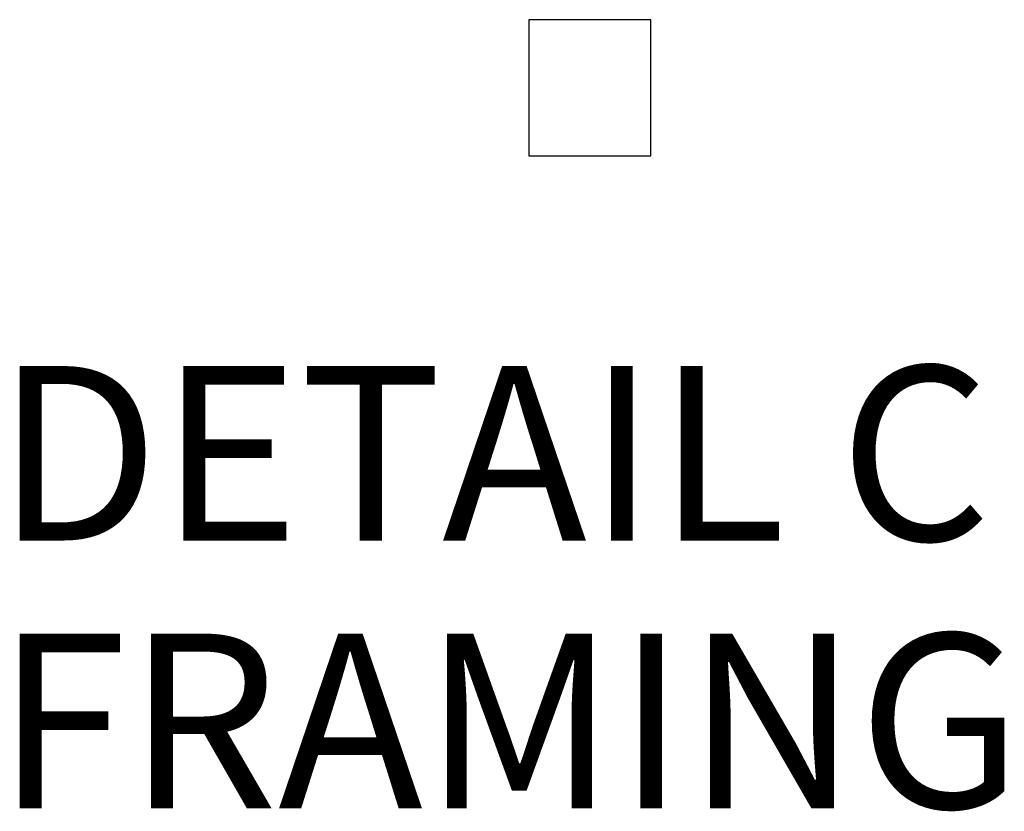
# Model space of a CAD drawing. Units: inches. Extents: x -4 to 891, y -14 to 324.
# Drawn here: x 801 to 868, y 167 to 221 of the extents above; entities that cross this region are included whole.
import ezdxf

# ---------------------------------------------------------------- set-up
doc = ezdxf.new("R2010")
doc.units = ezdxf.units.IN
doc.header["$LTSCALE"] = 0.375
doc.header["$MEASUREMENT"] = 0
doc.header["$PDMODE"] = 35
doc.header["$PDSIZE"] = -1.5
doc.layers.get('0').update_dxf_attribs({"lineweight": 13})
doc.layers.get('Defpoints').update_dxf_attribs({"lineweight": 13})
doc.layers.add('DETAIL C', color=7, linetype='Continuous', lineweight=13)
doc.layers.add('VPORT', color=5, linetype='Continuous', lineweight=30, plot=False)
doc.layers.get('DETAIL C').off()
doc.styles.add('DIM-DTL', font='arial.ttf', dxfattribs={"height": 0.3125})
doc.styles.get("Standard").update_dxf_attribs({"font": 'arial.ttf', "height": 0.078125})
doc.dimstyles.new('THRESHOLD Dimension STD', dxfattribs={"dimscale": 0, "dimtxt": 0.3125, "dimasz": 0.3125, "dimexe": 0.3125, "dimexo": 0.25, "dimgap": 0.046875, "dimtad": 0, "dimtoh": 1, "dimdec": 6, "dimrnd": 0.015625, "dimzin": 12, "dimdsep": 46, "dimlunit": 5, "dimtxsty": 'DIM-DTL', "dimcen": 0.3125, "dimclrd": 256, "dimclre": 256, "dimclrt": 256, "dimadec": 0, "dimazin": 0, "dimtfac": 1, "dimtdec": 6, "dimtofl": 0, "dimtmove": 0, "dimatfit": 1, "dimfxl": 1, "dimfrac": 1, "dimtolj": 1, "dimtzin": 0, "dimlwd": -1, "dimlwe": -1, "dimarcsym": 0})

# ---------------------------------------------------------------- blocks, each defined once
blk = doc.blocks.new('No Reveal Detail')
at = {"extrusion": (0, 0.816497, 0.57735)}
for p, q in [((0.627, 3.924), (-2.992, 1.835)), ((-2.968, 1.822), (0.65, 3.911)), ((0.782, 3.835), (-0.278, 3.223)), ((-0.254, 3.209), (0.806, 3.821)), ((0.806, 3.821), (0.806, 2.625)), ((-0.409, 3.082), (-1.933, 2.202)), ((-0.969, 1.953), (-0.969, 2.759)), ((-0.837, 2.03), (-0.837, 2.835)), ((-0.78, 2.062), (-0.78, 2.867)), ((-0.598, 2.168), (-0.598, 2.973)), ((-0.466, 2.244), (-0.466, 3.049)), ((-0.409, 3.147), (-0.433, 3.133)), ((-0.433, 3.133), (1.648, 1.932)), ((-0.025, 2.531), (-0.433, 3.133)), ((-0.409, 3.147), (-0.278, 3.223)), ((1.672, 1.945), (-0.409, 3.147)), ((1.672, 1.945), (-0.409, 3.147)), ((-0.409, 2.276), (-0.409, 3.098)), ((-0.409, 2.276), (-0.409, 3.098)), ((-0.391, 3.071), (-0.409, 3.082)), ((-0.353, 2.244), (-0.353, 3.015)), ((-0.278, 3.223), (-0.254, 3.209)), ((-0.254, 3.209), (1.803, 2.022)), ((1.827, 2.035), (-0.23, 3.223)), ((-0.221, 2.168), (-0.221, 2.82)), ((-0.196, 2.153), (-0.196, 2.783)), ((-1.974, 2.244), (-2.836, 1.746)), ((-2.813, 1.732), (-1.95, 2.23)), ((-1.974, 2.244), (-1.95, 2.23)), ((-1.95, 2.23), (-1.974, 2.217)), ((-1.974, -2.092), (-1.974, 2.217)), ((-1.974, 2.217), (-1.627, 1.629)), ((-1.95, 2.23), (-1.603, 1.643)), ((-1.785, 2.222), (-1.905, 2.153)), ((-1.842, 2.255), (-1.785, 2.222)), ((-1.76, 2.055), (-1.628, 2.131)), ((-1.76, 1.909), (-1.76, 2.055)), ((-1.704, 2.023), (-1.76, 2.055)), ((-1.572, 2.099), (-1.704, 2.023)), ((-1.628, 2.131), (-1.572, 2.099)), ((-1.588, 1.596), (-0.409, 2.276)), ((-0.409, 2.271), (-1.587, 1.591)), ((-0.409, 2.227), (-1.576, 1.554)), ((-1.572, 1.605), (-1.572, 2.41)), ((-0.485, 2.102), (-1.554, 1.485)), ((-1.44, 1.681), (-1.44, 2.487)), ((-1.383, 1.714), (-1.383, 2.519)), ((-0.485, 2.102), (-0.469, 0.662)), ((-0.259, 2.102), (-0.485, 2.102)), ((-0.409, 2.276), (1.061, 1.428)), ((1.056, 1.425), (-0.409, 2.271)), ((-0.409, 2.227), (-0.409, 2.271)), ((1.018, 1.403), (-0.409, 2.227)), ((-0.237, 0.199), (-0.259, 2.102)), ((-0.259, 2.102), (0.985, 1.384)), ((-0.14, 2.121), (-0.14, 2.7)), ((0.383, 2.364), (-0.025, 2.531)), ((-0.008, 2.044), (-0.008, 2.524)), ((1.266, 1.779), (0.383, 2.364)), ((0.407, 1.805), (0.407, 2.349)), ((0.464, 1.772), (0.464, 2.311)), ((0.595, 1.696), (0.595, 2.224)), ((1.827, 2.035), (1.648, 1.932)), ((1.827, -2.274), (1.827, 2.035)), ((-2.992, 1.835), (-2.992, -2.473)), ((-2.813, 1.732), (-2.992, 1.835)), ((-2.968, -2.487), (-2.968, 1.822)), ((-2.968, 1.756), (-2.836, 1.68)), ((-2.836, 1.746), (-2.836, -2.563)), ((-2.813, -2.577), (-2.813, 1.732)), ((-1.704, 1.813), (-1.704, 2.023)), ((-1.603, 1.643), (-1.627, 1.629)), ((-1.627, 1.629), (-1.394, 0.881)), ((-1.603, 1.643), (-1.371, 0.894)), ((0.985, 1.384), (1.018, 1.403)), ((0.985, 1.384), (0.985, -1.847)), ((1.01, 1.457), (1.01, 1.949)), ((1.018, 1.403), (1.018, -1.992)), ((1.061, 1.428), (1.056, 1.425)), ((1.056, 0.727), (1.056, 1.425)), ((1.061, 0.732), (1.061, 1.428)), ((1.067, 0.739), (1.067, 1.911)), ((1.067, 0.739), (1.067, 1.911)), ((1.123, 0.799), (1.123, 1.874)), ((1.255, 0.939), (1.255, 1.786)), ((1.393, 1.086), (1.266, 1.779)), ((1.648, 1.932), (1.648, -2.377)), ((1.672, 1.88), (1.803, 1.956)), ((1.672, -2.363), (1.672, 1.945)), ((1.759, -2.196), (1.759, 1.931)), ((1.803, 2.022), (1.803, -2.287)), ((-1.48, 1.246), (-0.367, 0.603)), ((-1.478, 1.239), (-0.372, 0.601)), ((-1.455, 1.166), (-0.409, 0.563)), ((-1.371, 0.894), (-1.394, 0.881)), ((-1.394, 0.881), (-1.259, -0.242)), ((-1.371, 0.894), (-1.232, -0.257)), ((1.037, 0.707), (1.393, 1.086)), ((1.037, -2.024), (1.037, 0.707)), ((-0.409, 0.563), (-0.409, -0.948)), ((-0.367, 0.603), (-0.372, 0.601)), ((-0.372, -0.969), (-0.372, 0.601)), ((-0.367, -0.972), (-0.367, 0.603)), ((0.396, -0.244), (-0.311, 0.164)), ((0.429, -0.186), (-0.277, 0.222)), ((-0.222, -1.15), (-0.236, 0.121)), ((-1.259, -0.242), (-0.772, -1.002)), ((-1.232, -0.257), (-0.745, -0.995)), ((-1.157, -0.173), (-1.025, -0.096)), ((-1.157, -0.37), (-1.157, -0.173)), ((-1.101, -0.205), (-1.157, -0.173)), ((-0.969, -0.129), (-1.101, -0.205)), ((-1.101, -0.456), (-1.101, -0.205)), ((-1.025, -0.096), (-0.969, -0.129)), ((-0.969, -0.656), (-0.969, -0.129)), ((0.508, -0.131), (0.494, -0.139)), ((0.518, -0.181), (0.509, -0.186)), ((0.552, -0.238), (0.542, -0.244)), ((0.59, -0.272), (0.576, -0.28)), ((-0.772, -1.002), (-0.64, -1.078)), ((-0.745, -0.995), (-0.607, -1.075)), ((-0.64, -1.078), (-0.411, -1.301)), ((-0.607, -1.075), (-0.388, -1.287)), ((-0.413, -0.945), (-0.545, -1.022)), ((-0.545, -1.133), (-0.545, -1.022)), ((-0.545, -1.022), (-0.489, -1.054)), ((-0.489, -1.054), (-0.357, -0.978)), ((-0.357, -0.978), (-0.489, -1.054)), ((-0.489, -1.189), (-0.489, -1.054)), ((-0.489, -1.054), (-0.432, -1.087)), ((-0.432, -1.087), (-0.3, -1.011)), ((-0.432, -1.244), (-0.432, -1.087)), ((-0.413, -0.945), (-0.357, -0.978)), ((-0.411, -1.301), (-0.388, -1.287)), ((-0.411, -1.301), (-0.411, -2.994)), ((-0.388, -2.981), (-0.388, -1.287)), ((-0.357, -0.978), (-0.3, -1.011)), ((-0.3, -2.814), (-0.3, -1.011)), ((-0.3, -1.151), (-0.232, -1.217)), ((-0.3, -1.187), (-0.256, -1.231)), ((-0.256, -1.231), (-0.232, -1.217)), ((-0.256, -1.231), (-0.256, -2.905)), ((-0.232, -2.891), (-0.232, -1.217)), ((-0.232, -1.37), (-0.034, -1.484)), ((-0.119, -1.566), (-0.232, -1.5)), ((-0.232, -1.522), (-0.138, -1.577)), ((-0.138, -1.577), (-0.232, -1.631)), ((-0.232, -1.653), (-0.138, -1.598)), ((-0.232, -2.713), (1.018, -1.992)), ((0.9, -1.994), (-0.232, -2.648)), ((-0.119, -1.587), (-0.138, -1.577)), ((-0.138, -1.598), (-0.138, -1.577)), ((-0.138, -1.59), (-0.126, -1.583)), ((-0.034, -1.517), (-0.119, -1.566)), ((-0.034, -1.538), (-0.119, -1.587)), ((-0.119, -1.587), (-0.119, -1.566)), ((-0.022, -1.522), (-0.022, -1.5)), ((1.018, -1.992), (1.037, -2.003)), ((1.648, -2.377), (1.037, -2.024)), ((-2.813, -2.577), (-2.992, -2.473)), ((-2.836, -2.346), (-2.968, -2.422)), ((-2.968, -2.422), (-2.836, -2.498)), ((-1.974, -2.092), (-2.813, -2.577)), ((-0.411, -2.994), (-1.974, -2.092)), ((1.648, -2.377), (1.827, -2.274)), ((1.759, -2.196), (1.672, -2.247)), ((1.803, -2.222), (1.672, -2.298)), ((1.803, -2.222), (1.759, -2.196)), ((-0.411, -2.994), (-0.232, -2.891)), ((-0.3, -2.814), (-0.388, -2.864)), ((-0.256, -2.839), (-0.388, -2.916)), ((-0.256, -2.839), (-0.3, -2.814))]:
    blk.add_line(p, q, dxfattribs=at)
for p, q in [((0.627, 3.924), (0.806, 3.821)), ((-0.433, 3.133), (-1.974, 2.244)), ((-1.785, 2.222), (-1.927, 2.191)), ((-1.842, 2.255), (-1.907, 2.156)), ((-1.785, 2.222), (-1.785, 1.951)), ((-1.76, 2.055), (-1.572, 2.099)), ((-1.628, 2.131), (-1.704, 2.023)), ((-2.968, 1.822), (-2.836, 1.68)), ((-2.968, 1.756), (-2.836, 1.746)), ((1.803, 2.022), (1.672, 1.88)), ((1.672, 1.945), (1.803, 1.956)), ((-1.259, -0.242), (-1.232, -0.257)), ((-1.157, -0.173), (-0.969, -0.129)), ((-1.025, -0.096), (-1.101, -0.205)), ((-0.772, -1.002), (-0.745, -0.995)), ((-0.64, -1.078), (-0.607, -1.075)), ((-0.545, -1.022), (-0.357, -0.978)), ((-0.489, -1.054), (-0.413, -0.945)), ((-0.489, -1.054), (-0.3, -1.011)), ((-0.357, -0.978), (-0.432, -1.087)), ((-0.186, -1.354), (0.96, -1.931)), ((-2.968, -2.422), (-2.836, -2.563)), ((-2.968, -2.487), (-2.836, -2.498)), ((1.803, -2.222), (1.672, -2.363)), ((1.672, -2.298), (1.803, -2.287)), ((-0.256, -2.839), (-0.388, -2.981)), ((-0.388, -2.916), (-0.256, -2.905))]:
    blk.add_line(p, q)
for centre, major_axis, ratio, start_param, end_param in [((0.535, -0.21), (-0.0408, 0.0707), 0.57735, 5.497787, 7.331508), ((0.549, -0.201), (0.0408, -0.0707), 0.57735, 2.356194, 3.141593), ((0.535, -0.21), (-0.0408, 0.0707), 0.57735, 1.929902, 5.497787), ((0.535, -0.21), (0.0167, -0.0289), 0.57735, 2.356194, 3.141593), ((0.535, -0.21), (0.0167, -0.0289), 0.57735, 0, 2.356194), ((0.549, -0.201), (0.0408, -0.0707), 0.57735, 0, 2.356194), ((-0.272, -1.22), (0.032, 0.12), 0.317853, 4.769044, 5.403585), ((-0.392, -1.15), (0.17, -0.001), 0.581061, 0.000646, 0.009889), ((-0.138, -1.495), (0.00999, 0), 0.57735, 0.785398, 2.65071), ((-0.138, -1.495), (0.00999, 0), 0.57735, 0.490883, 0.785398), ((-0.062, -1.5), (0.04, 0), 0.57735, 5.497787, 7.068583), ((-0.062, -1.522), (0.04, 0), 0.57735, 5.497787, 6.283185), ((0.9, -1.896), (0.06, 0.104), 0.57735, 3.926991, 5.497787)]:
    blk.add_ellipse(centre, major_axis=major_axis, ratio=ratio, start_param=start_param, end_param=end_param)
blk.add_ellipse((-0.138, -1.489), major_axis=(0.00999, 0), ratio=0.57735)
for points, knots in [([(-0.277, 0.222), (-0.287, 0.228), (-0.299, 0.232), (-0.325, 0.239), (-0.34, 0.24), (-0.361, 0.24), (-0.366, 0.239), (-0.372, 0.239)], [0.917485, 0.917485, 0.917485, 0.917485, 1.619756, 1.619756, 2.414285, 2.414285, 2.702502, 2.702502, 2.702502, 2.702502]), ([(-0.372, 0.171), (-0.372, 0.171), (-0.372, 0.171), (-0.366, 0.172), (-0.36, 0.173), (-0.347, 0.173), (-0.341, 0.173), (-0.329, 0.171), (-0.323, 0.17), (-0.316, 0.167), (-0.313, 0.165), (-0.311, 0.164)], [4.636066, 4.636066, 4.636066, 4.636066, 4.640805, 4.640805, 5.054549, 5.054549, 5.465148, 5.465148, 5.847847, 5.847847, 6.092185, 6.092185, 6.092185, 6.092185]), ([(0.396, -0.244), (0.402, -0.247), (0.408, -0.25), (0.427, -0.257), (0.442, -0.26), (0.472, -0.262), (0.487, -0.262), (0.515, -0.256), (0.529, -0.251), (0.541, -0.245), (0.542, -0.244), (0.542, -0.244)], [2.47743, 2.47743, 2.47743, 2.47743, 2.868588, 2.868588, 3.68883, 3.68883, 4.484668, 4.484668, 5.281505, 5.281505, 5.32809, 5.32809, 5.32809, 5.32809]), ([(0.509, -0.186), (0.508, -0.187), (0.507, -0.187), (0.503, -0.189), (0.498, -0.191), (0.488, -0.194), (0.482, -0.195), (0.469, -0.195), (0.463, -0.195), (0.45, -0.194), (0.445, -0.192), (0.436, -0.189), (0.432, -0.188), (0.429, -0.186)], [3.753605, 3.753605, 3.753605, 3.753605, 3.84136, 3.84136, 4.177046, 4.177046, 4.535455, 4.535455, 4.903965, 4.903965, 5.260576, 5.260576, 5.555033, 5.555033, 5.555033, 5.555033])]:
    blk.add_open_spline(points, degree=3, knots=knots)
at = {"layer": 'Defpoints'}
for p in [(-4.187, 4.683), (4.187, 4.683), (-4.187, -4.683), (4.187, -4.683)]:
    blk.add_point(p, dxfattribs=at)
at = {"char_height": 0.3125, "style": 'DIM-DTL'}
for s, insert, width, attachment_point in [('\\A1;STRAIGHT FLANGE\\PWHERE USED', (-1.081, 4.596), 3.65853, 3), ('\\A1;\\pi0.34398;(CUT AWAY\\P\\pi0.06367;FOR CLARITY)', (0.647, -2.852), 3.10759, 1)]:
    blk.add_mtext(s, dxfattribs=dict(at, insert=insert, width=width, attachment_point=attachment_point))
at = {"annotation_type": 0, "has_hookline": 1}
for points, hookline_direction, text_width in [([(1.031, 1.404), (-0.722, 4.439), (-1.034, 4.439)], 1, 2.931), ([(-0.395, -1.509), (0.288, -3.008), (0.601, -3.008)], 0, 2.98)]:
    blk.add_leader(points, dimstyle='THRESHOLD Dimension STD', override={"dimscale": 1}, dxfattribs=dict(at, hookline_direction=hookline_direction, text_width=text_width))

msp = doc.modelspace()

# ---------------------------------------------------------------- linework, layer by layer
at = {"layer": 'VPORT'}
msp.add_lwpolyline([(835.574, 211.618), (843.949, 211.618), (843.949, 220.984), (835.574, 220.984)], close=True, dxfattribs=at)

# ---------------------------------------------------------------- block references
at = {"layer": 'DETAIL C'}
msp.add_blockref('No Reveal Detail', (839.945, 215.896), dxfattribs=at)

# ---------------------------------------------------------------- texts
at = {"layer": 'VPORT'}
for s, p in [('DETAIL C', (798.89, 185.172)), ('FRAMING', (798.89, 166.765))]:
    msp.add_text(s, height=12, dxfattribs=at).set_placement(p)

doc.saveas('drawing.dxf')
